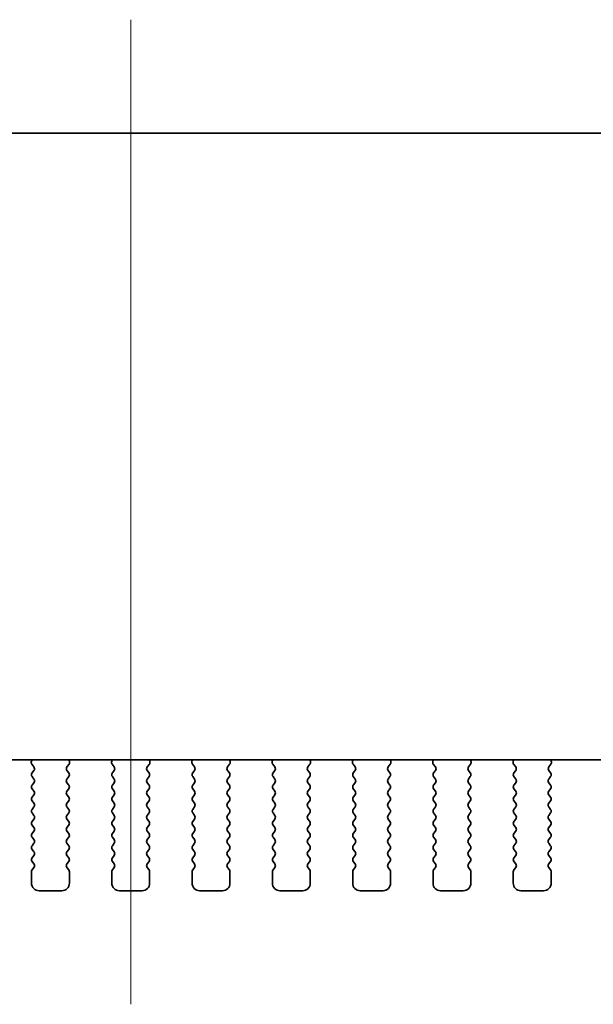
# Model space of a CAD drawing. Units: millimetres. Extents: x 0 to 4928, y 0 to 843.
# Drawn here: x 1326 to 1363, y 719 to 784 of the extents above; entities that cross this region are included whole.
import ezdxf

# ---------------------------------------------------------------- set-up
doc = ezdxf.new("R2010")
doc.units = ezdxf.units.MM
doc.header["$LTSCALE"] = 2
doc.layers.add('Centerline (ISO)', color=7, linetype='Continuous', lineweight=18, true_color=0x80ffff)
doc.layers.add('Visible (ISO)', color=7, linetype='Continuous', lineweight=35)

msp = doc.modelspace()

# ---------------------------------------------------------------- linework, layer by layer
at = {"layer": 'Centerline (ISO)', "linetype": 'Continuous'}
msp.add_line((1332.8361, 784.3725), (1332.8361, 719.3725), dxfattribs=at)
at = {"layer": 'Visible (ISO)'}
for p, q in [((1230.3011, 776.8725), (1435.3712, 776.8725)), ((1429.3584, 735.5191), (1236.3139, 735.5191)), ((1326.3211, 735.5191), (1326.2791, 735.4148)), ((1326.3068, 735.2173), (1326.4423, 735.0431)), ((1328.63, 735.0431), (1328.7655, 735.2173)), ((1328.7932, 735.4148), (1328.7512, 735.5191)), ((1331.6211, 735.5191), (1331.5791, 735.4148)), ((1331.6068, 735.2173), (1331.7423, 735.0431)), ((1333.93, 735.0431), (1334.0655, 735.2173)), ((1334.0932, 735.4148), (1334.0512, 735.5191)), ((1336.9211, 735.5191), (1336.8791, 735.4148)), ((1336.9068, 735.2173), (1337.0423, 735.0431)), ((1339.23, 735.0431), (1339.3655, 735.2173)), ((1339.3932, 735.4148), (1339.3512, 735.5191)), ((1342.2211, 735.5191), (1342.1791, 735.4148)), ((1342.2068, 735.2173), (1342.3423, 735.0431)), ((1344.53, 735.0431), (1344.6655, 735.2173)), ((1344.6932, 735.4148), (1344.6512, 735.5191)), ((1347.5211, 735.5191), (1347.4791, 735.4148)), ((1347.5068, 735.2173), (1347.6423, 735.0431)), ((1349.83, 735.0431), (1349.9655, 735.2173)), ((1349.9932, 735.4148), (1349.9512, 735.5191)), ((1352.8211, 735.5191), (1352.7791, 735.4148)), ((1352.8068, 735.2173), (1352.9423, 735.0431)), ((1355.13, 735.0431), (1355.2655, 735.2173)), ((1355.2932, 735.4148), (1355.2512, 735.5191)), ((1358.1211, 735.5191), (1358.0791, 735.4148)), ((1358.1068, 735.2173), (1358.2423, 735.0431)), ((1360.43, 735.0431), (1360.5655, 735.2173)), ((1360.5932, 735.4148), (1360.5512, 735.5191)), ((1326.4445, 734.8003), (1326.3261, 734.6425)), ((1328.7461, 734.6425), (1328.6278, 734.8003)), ((1331.7445, 734.8003), (1331.6261, 734.6425)), ((1334.0461, 734.6425), (1333.9278, 734.8003)), ((1337.0445, 734.8003), (1336.9261, 734.6425)), ((1339.3461, 734.6425), (1339.2278, 734.8003)), ((1342.3445, 734.8003), (1342.2261, 734.6425)), ((1344.6461, 734.6425), (1344.5278, 734.8003)), ((1347.6445, 734.8003), (1347.5261, 734.6425)), ((1349.9461, 734.6425), (1349.8278, 734.8003)), ((1352.9445, 734.8003), (1352.8261, 734.6425)), ((1355.2461, 734.6425), (1355.1278, 734.8003)), ((1358.2445, 734.8003), (1358.1261, 734.6425)), ((1360.5461, 734.6425), (1360.4278, 734.8003)), ((1326.3261, 734.4025), (1326.4461, 734.2425)), ((1326.4461, 734.0025), (1326.3261, 733.8425)), ((1328.6261, 734.2425), (1328.7461, 734.4025)), ((1328.7461, 733.8425), (1328.6261, 734.0025)), ((1331.6261, 734.4025), (1331.7461, 734.2425)), ((1331.7461, 734.0025), (1331.6261, 733.8425)), ((1333.9261, 734.2425), (1334.0461, 734.4025)), ((1334.0461, 733.8425), (1333.9261, 734.0025)), ((1336.9261, 734.4025), (1337.0461, 734.2425)), ((1337.0461, 734.0025), (1336.9261, 733.8425)), ((1339.2261, 734.2425), (1339.3461, 734.4025)), ((1339.3461, 733.8425), (1339.2261, 734.0025)), ((1342.2261, 734.4025), (1342.3461, 734.2425)), ((1342.3461, 734.0025), (1342.2261, 733.8425)), ((1344.5261, 734.2425), (1344.6461, 734.4025)), ((1344.6461, 733.8425), (1344.5261, 734.0025)), ((1347.5261, 734.4025), (1347.6461, 734.2425)), ((1347.6461, 734.0025), (1347.5261, 733.8425)), ((1349.8261, 734.2425), (1349.9461, 734.4025)), ((1349.9461, 733.8425), (1349.8261, 734.0025)), ((1352.8261, 734.4025), (1352.9461, 734.2425)), ((1352.9461, 734.0025), (1352.8261, 733.8425)), ((1355.1261, 734.2425), (1355.2461, 734.4025)), ((1355.2461, 733.8425), (1355.1261, 734.0025)), ((1358.1261, 734.4025), (1358.2461, 734.2425)), ((1358.2461, 734.0025), (1358.1261, 733.8425)), ((1360.4261, 734.2425), (1360.5461, 734.4025)), ((1360.5461, 733.8425), (1360.4261, 734.0025)), ((1326.3261, 733.6025), (1326.4461, 733.4425)), ((1326.4461, 733.2025), (1326.3261, 733.0425)), ((1328.6261, 733.4425), (1328.7461, 733.6025)), ((1328.7461, 733.0425), (1328.6261, 733.2025)), ((1331.6261, 733.6025), (1331.7461, 733.4425)), ((1331.7461, 733.2025), (1331.6261, 733.0425)), ((1333.9261, 733.4425), (1334.0461, 733.6025)), ((1334.0461, 733.0425), (1333.9261, 733.2025)), ((1336.9261, 733.6025), (1337.0461, 733.4425)), ((1337.0461, 733.2025), (1336.9261, 733.0425)), ((1339.2261, 733.4425), (1339.3461, 733.6025)), ((1339.3461, 733.0425), (1339.2261, 733.2025)), ((1342.2261, 733.6025), (1342.3461, 733.4425)), ((1342.3461, 733.2025), (1342.2261, 733.0425)), ((1344.5261, 733.4425), (1344.6461, 733.6025)), ((1344.6461, 733.0425), (1344.5261, 733.2025)), ((1347.5261, 733.6025), (1347.6461, 733.4425)), ((1347.6461, 733.2025), (1347.5261, 733.0425)), ((1349.8261, 733.4425), (1349.9461, 733.6025)), ((1349.9461, 733.0425), (1349.8261, 733.2025)), ((1352.8261, 733.6025), (1352.9461, 733.4425)), ((1352.9461, 733.2025), (1352.8261, 733.0425)), ((1355.1261, 733.4425), (1355.2461, 733.6025)), ((1355.2461, 733.0425), (1355.1261, 733.2025)), ((1358.1261, 733.6025), (1358.2461, 733.4425)), ((1358.2461, 733.2025), (1358.1261, 733.0425)), ((1360.4261, 733.4425), (1360.5461, 733.6025)), ((1360.5461, 733.0425), (1360.4261, 733.2025)), ((1326.3261, 732.8025), (1326.4461, 732.6425)), ((1328.6261, 732.6425), (1328.7461, 732.8025)), ((1331.6261, 732.8025), (1331.7461, 732.6425)), ((1333.9261, 732.6425), (1334.0461, 732.8025)), ((1336.9261, 732.8025), (1337.0461, 732.6425)), ((1339.2261, 732.6425), (1339.3461, 732.8025)), ((1342.2261, 732.8025), (1342.3461, 732.6425)), ((1344.5261, 732.6425), (1344.6461, 732.8025)), ((1347.5261, 732.8025), (1347.6461, 732.6425)), ((1349.8261, 732.6425), (1349.9461, 732.8025)), ((1352.8261, 732.8025), (1352.9461, 732.6425)), ((1355.1261, 732.6425), (1355.2461, 732.8025)), ((1358.1261, 732.8025), (1358.2461, 732.6425)), ((1360.4261, 732.6425), (1360.5461, 732.8025)), ((1326.4461, 732.4025), (1326.3261, 732.2425)), ((1326.3261, 732.0025), (1326.4461, 731.8425)), ((1328.7461, 732.2425), (1328.6261, 732.4025)), ((1328.6261, 731.8425), (1328.7461, 732.0025)), ((1331.7461, 732.4025), (1331.6261, 732.2425)), ((1331.6261, 732.0025), (1331.7461, 731.8425)), ((1334.0461, 732.2425), (1333.9261, 732.4025)), ((1333.9261, 731.8425), (1334.0461, 732.0025)), ((1337.0461, 732.4025), (1336.9261, 732.2425)), ((1336.9261, 732.0025), (1337.0461, 731.8425)), ((1339.3461, 732.2425), (1339.2261, 732.4025)), ((1339.2261, 731.8425), (1339.3461, 732.0025)), ((1342.3461, 732.4025), (1342.2261, 732.2425)), ((1342.2261, 732.0025), (1342.3461, 731.8425)), ((1344.6461, 732.2425), (1344.5261, 732.4025)), ((1344.5261, 731.8425), (1344.6461, 732.0025)), ((1347.6461, 732.4025), (1347.5261, 732.2425)), ((1347.5261, 732.0025), (1347.6461, 731.8425)), ((1349.9461, 732.2425), (1349.8261, 732.4025)), ((1349.8261, 731.8425), (1349.9461, 732.0025)), ((1352.9461, 732.4025), (1352.8261, 732.2425)), ((1352.8261, 732.0025), (1352.9461, 731.8425)), ((1355.2461, 732.2425), (1355.1261, 732.4025)), ((1355.1261, 731.8425), (1355.2461, 732.0025)), ((1358.2461, 732.4025), (1358.1261, 732.2425)), ((1358.1261, 732.0025), (1358.2461, 731.8425)), ((1360.5461, 732.2425), (1360.4261, 732.4025)), ((1360.4261, 731.8425), (1360.5461, 732.0025)), ((1326.4461, 731.6025), (1326.3261, 731.4425)), ((1328.7461, 731.4425), (1328.6261, 731.6025)), ((1331.7461, 731.6025), (1331.6261, 731.4425)), ((1334.0461, 731.4425), (1333.9261, 731.6025)), ((1337.0461, 731.6025), (1336.9261, 731.4425)), ((1339.3461, 731.4425), (1339.2261, 731.6025)), ((1342.3461, 731.6025), (1342.2261, 731.4425)), ((1344.6461, 731.4425), (1344.5261, 731.6025)), ((1347.6461, 731.6025), (1347.5261, 731.4425)), ((1349.9461, 731.4425), (1349.8261, 731.6025)), ((1352.9461, 731.6025), (1352.8261, 731.4425)), ((1355.2461, 731.4425), (1355.1261, 731.6025)), ((1358.2461, 731.6025), (1358.1261, 731.4425)), ((1360.5461, 731.4425), (1360.4261, 731.6025)), ((1326.3261, 731.2025), (1326.4461, 731.0425)), ((1326.4461, 730.8025), (1326.3261, 730.6425)), ((1328.6261, 731.0425), (1328.7461, 731.2025)), ((1328.7461, 730.6425), (1328.6261, 730.8025)), ((1331.6261, 731.2025), (1331.7461, 731.0425)), ((1331.7461, 730.8025), (1331.6261, 730.6425)), ((1333.9261, 731.0425), (1334.0461, 731.2025)), ((1334.0461, 730.6425), (1333.9261, 730.8025)), ((1336.9261, 731.2025), (1337.0461, 731.0425)), ((1337.0461, 730.8025), (1336.9261, 730.6425)), ((1339.2261, 731.0425), (1339.3461, 731.2025)), ((1339.3461, 730.6425), (1339.2261, 730.8025)), ((1342.2261, 731.2025), (1342.3461, 731.0425)), ((1342.3461, 730.8025), (1342.2261, 730.6425)), ((1344.5261, 731.0425), (1344.6461, 731.2025)), ((1344.6461, 730.6425), (1344.5261, 730.8025)), ((1347.5261, 731.2025), (1347.6461, 731.0425)), ((1347.6461, 730.8025), (1347.5261, 730.6425)), ((1349.8261, 731.0425), (1349.9461, 731.2025)), ((1349.9461, 730.6425), (1349.8261, 730.8025)), ((1352.8261, 731.2025), (1352.9461, 731.0425)), ((1352.9461, 730.8025), (1352.8261, 730.6425)), ((1355.1261, 731.0425), (1355.2461, 731.2025)), ((1355.2461, 730.6425), (1355.1261, 730.8025)), ((1358.1261, 731.2025), (1358.2461, 731.0425)), ((1358.2461, 730.8025), (1358.1261, 730.6425)), ((1360.4261, 731.0425), (1360.5461, 731.2025)), ((1360.5461, 730.6425), (1360.4261, 730.8025)), ((1326.3261, 730.4025), (1326.4461, 730.2425)), ((1326.4461, 730.0025), (1326.3261, 729.8425)), ((1328.6261, 730.2425), (1328.7461, 730.4025)), ((1328.7461, 729.8425), (1328.6261, 730.0025)), ((1331.6261, 730.4025), (1331.7461, 730.2425)), ((1331.7461, 730.0025), (1331.6261, 729.8425)), ((1333.9261, 730.2425), (1334.0461, 730.4025)), ((1334.0461, 729.8425), (1333.9261, 730.0025)), ((1336.9261, 730.4025), (1337.0461, 730.2425)), ((1337.0461, 730.0025), (1336.9261, 729.8425)), ((1339.2261, 730.2425), (1339.3461, 730.4025)), ((1339.3461, 729.8425), (1339.2261, 730.0025)), ((1342.2261, 730.4025), (1342.3461, 730.2425)), ((1342.3461, 730.0025), (1342.2261, 729.8425)), ((1344.5261, 730.2425), (1344.6461, 730.4025)), ((1344.6461, 729.8425), (1344.5261, 730.0025)), ((1347.5261, 730.4025), (1347.6461, 730.2425)), ((1347.6461, 730.0025), (1347.5261, 729.8425)), ((1349.8261, 730.2425), (1349.9461, 730.4025)), ((1349.9461, 729.8425), (1349.8261, 730.0025)), ((1352.8261, 730.4025), (1352.9461, 730.2425)), ((1352.9461, 730.0025), (1352.8261, 729.8425)), ((1355.1261, 730.2425), (1355.2461, 730.4025)), ((1355.2461, 729.8425), (1355.1261, 730.0025)), ((1358.1261, 730.4025), (1358.2461, 730.2425)), ((1358.2461, 730.0025), (1358.1261, 729.8425)), ((1360.4261, 730.2425), (1360.5461, 730.4025)), ((1360.5461, 729.8425), (1360.4261, 730.0025)), ((1326.3261, 729.6025), (1326.4461, 729.4425)), ((1328.6261, 729.4425), (1328.7461, 729.6025)), ((1331.6261, 729.6025), (1331.7461, 729.4425)), ((1333.9261, 729.4425), (1334.0461, 729.6025)), ((1336.9261, 729.6025), (1337.0461, 729.4425)), ((1339.2261, 729.4425), (1339.3461, 729.6025)), ((1342.2261, 729.6025), (1342.3461, 729.4425)), ((1344.5261, 729.4425), (1344.6461, 729.6025)), ((1347.5261, 729.6025), (1347.6461, 729.4425)), ((1349.8261, 729.4425), (1349.9461, 729.6025)), ((1352.8261, 729.6025), (1352.9461, 729.4425)), ((1355.1261, 729.4425), (1355.2461, 729.6025)), ((1358.1261, 729.6025), (1358.2461, 729.4425)), ((1360.4261, 729.4425), (1360.5461, 729.6025)), ((1326.4461, 729.2025), (1326.3261, 729.0425)), ((1326.3261, 728.8025), (1326.4461, 728.6425)), ((1328.7461, 729.0425), (1328.6261, 729.2025)), ((1328.6261, 728.6425), (1328.7461, 728.8025)), ((1331.7461, 729.2025), (1331.6261, 729.0425)), ((1331.6261, 728.8025), (1331.7461, 728.6425)), ((1334.0461, 729.0425), (1333.9261, 729.2025)), ((1333.9261, 728.6425), (1334.0461, 728.8025)), ((1337.0461, 729.2025), (1336.9261, 729.0425)), ((1336.9261, 728.8025), (1337.0461, 728.6425)), ((1339.3461, 729.0425), (1339.2261, 729.2025)), ((1339.2261, 728.6425), (1339.3461, 728.8025)), ((1342.3461, 729.2025), (1342.2261, 729.0425)), ((1342.2261, 728.8025), (1342.3461, 728.6425)), ((1344.6461, 729.0425), (1344.5261, 729.2025)), ((1344.5261, 728.6425), (1344.6461, 728.8025)), ((1347.6461, 729.2025), (1347.5261, 729.0425)), ((1347.5261, 728.8025), (1347.6461, 728.6425)), ((1349.9461, 729.0425), (1349.8261, 729.2025)), ((1349.8261, 728.6425), (1349.9461, 728.8025)), ((1352.9461, 729.2025), (1352.8261, 729.0425)), ((1352.8261, 728.8025), (1352.9461, 728.6425)), ((1355.2461, 729.0425), (1355.1261, 729.2025)), ((1355.1261, 728.6425), (1355.2461, 728.8025)), ((1358.2461, 729.2025), (1358.1261, 729.0425)), ((1358.1261, 728.8025), (1358.2461, 728.6425)), ((1360.5461, 729.0425), (1360.4261, 729.2025)), ((1360.4261, 728.6425), (1360.5461, 728.8025)), ((1326.2861, 728.1225), (1326.2861, 727.3725)), ((1326.4461, 728.4025), (1326.3261, 728.2425)), ((1328.7461, 728.2425), (1328.6261, 728.4025)), ((1328.7861, 727.3725), (1328.7861, 728.1225)), ((1331.5861, 728.1225), (1331.5861, 727.3725)), ((1331.7461, 728.4025), (1331.6261, 728.2425)), ((1334.0461, 728.2425), (1333.9261, 728.4025)), ((1334.0861, 727.3725), (1334.0861, 728.1225)), ((1336.8861, 728.1225), (1336.8861, 727.3725)), ((1337.0461, 728.4025), (1336.9261, 728.2425)), ((1339.3461, 728.2425), (1339.2261, 728.4025)), ((1339.3861, 727.3725), (1339.3861, 728.1225)), ((1342.1861, 728.1225), (1342.1861, 727.3725)), ((1342.3461, 728.4025), (1342.2261, 728.2425)), ((1344.6461, 728.2425), (1344.5261, 728.4025)), ((1344.6861, 727.3725), (1344.6861, 728.1225)), ((1347.4861, 728.1225), (1347.4861, 727.3725)), ((1347.6461, 728.4025), (1347.5261, 728.2425)), ((1349.9461, 728.2425), (1349.8261, 728.4025)), ((1349.9861, 727.3725), (1349.9861, 728.1225)), ((1352.7861, 728.1225), (1352.7861, 727.3725)), ((1352.9461, 728.4025), (1352.8261, 728.2425)), ((1355.2461, 728.2425), (1355.1261, 728.4025)), ((1355.2861, 727.3725), (1355.2861, 728.1225)), ((1358.0861, 728.1225), (1358.0861, 727.3725)), ((1358.2461, 728.4025), (1358.1261, 728.2425)), ((1360.5461, 728.2425), (1360.4261, 728.4025)), ((1360.5861, 727.3725), (1360.5861, 728.1225)), ((1326.7861, 726.8725), (1328.2861, 726.8725)), ((1332.0861, 726.8725), (1333.5861, 726.8725)), ((1337.3861, 726.8725), (1338.8861, 726.8725)), ((1342.6861, 726.8725), (1344.1861, 726.8725)), ((1347.9861, 726.8725), (1349.4861, 726.8725)), ((1353.2861, 726.8725), (1354.7861, 726.8725)), ((1358.5861, 726.8725), (1360.0861, 726.8725))]:
    msp.add_line(p, q, dxfattribs=at)
for centre, radius, start, end in [((1326.4646, 735.3401), 0.2, 158.069777, 217.881812), ((1328.6076, 735.3401), 0.2, 322.118188, 21.930223), ((1331.7646, 735.3401), 0.2, 158.069777, 217.881812), ((1333.9076, 735.3401), 0.2, 322.118188, 21.930223), ((1337.0646, 735.3401), 0.2, 158.069777, 217.881812), ((1339.2076, 735.3401), 0.2, 322.118188, 21.930223), ((1342.3646, 735.3401), 0.2, 158.069777, 217.881812), ((1344.5076, 735.3401), 0.2, 322.118188, 21.930223), ((1347.6646, 735.3401), 0.2, 158.069777, 217.881812), ((1349.8076, 735.3401), 0.2, 322.118188, 21.930223), ((1352.9646, 735.3401), 0.2, 158.069777, 217.881812), ((1355.1076, 735.3401), 0.2, 322.118188, 21.930223), ((1358.2646, 735.3401), 0.2, 158.069777, 217.881812), ((1360.4076, 735.3401), 0.2, 322.118188, 21.930223), ((1326.4861, 734.5225), 0.2, 143.130102, 216.869898), ((1326.2845, 734.9203), 0.2, 323.130102, 37.881812), ((1328.7878, 734.9203), 0.2, 142.118188, 216.869898), ((1328.5861, 734.5225), 0.2, 323.130102, 36.869898), ((1331.7861, 734.5225), 0.2, 143.130102, 216.869898), ((1331.5845, 734.9203), 0.2, 323.130102, 37.881812), ((1334.0878, 734.9203), 0.2, 142.118188, 216.869898), ((1333.8861, 734.5225), 0.2, 323.130102, 36.869898), ((1337.0861, 734.5225), 0.2, 143.130102, 216.869898), ((1336.8845, 734.9203), 0.2, 323.130102, 37.881812), ((1339.3878, 734.9203), 0.2, 142.118188, 216.869898), ((1339.1861, 734.5225), 0.2, 323.130102, 36.869898), ((1342.3861, 734.5225), 0.2, 143.130102, 216.869898), ((1342.1845, 734.9203), 0.2, 323.130102, 37.881812), ((1344.6878, 734.9203), 0.2, 142.118188, 216.869898), ((1344.4861, 734.5225), 0.2, 323.130102, 36.869898), ((1347.6861, 734.5225), 0.2, 143.130102, 216.869898), ((1347.4845, 734.9203), 0.2, 323.130102, 37.881812), ((1349.9878, 734.9203), 0.2, 142.118188, 216.869898), ((1349.7861, 734.5225), 0.2, 323.130102, 36.869898), ((1352.9861, 734.5225), 0.2, 143.130102, 216.869898), ((1352.7845, 734.9203), 0.2, 323.130102, 37.881812), ((1355.2878, 734.9203), 0.2, 142.118188, 216.869898), ((1355.0861, 734.5225), 0.2, 323.130102, 36.869898), ((1358.2861, 734.5225), 0.2, 143.130102, 216.869898), ((1358.0845, 734.9203), 0.2, 323.130102, 37.881812), ((1360.5878, 734.9203), 0.2, 142.118188, 216.869898), ((1360.3861, 734.5225), 0.2, 323.130102, 36.869898), ((1326.2861, 734.1225), 0.2, 323.130102, 36.869898), ((1328.7861, 734.1225), 0.2, 143.130102, 216.869898), ((1331.5861, 734.1225), 0.2, 323.130102, 36.869898), ((1334.0861, 734.1225), 0.2, 143.130102, 216.869898), ((1336.8861, 734.1225), 0.2, 323.130102, 36.869898), ((1339.3861, 734.1225), 0.2, 143.130102, 216.869898), ((1342.1861, 734.1225), 0.2, 323.130102, 36.869898), ((1344.6861, 734.1225), 0.2, 143.130102, 216.869898), ((1347.4861, 734.1225), 0.2, 323.130102, 36.869898), ((1349.9861, 734.1225), 0.2, 143.130102, 216.869898), ((1352.7861, 734.1225), 0.2, 323.130102, 36.869898), ((1355.2861, 734.1225), 0.2, 143.130102, 216.869898), ((1358.0861, 734.1225), 0.2, 323.130102, 36.869898), ((1360.5861, 734.1225), 0.2, 143.130102, 216.869898), ((1326.4861, 733.7225), 0.2, 143.130102, 216.869898), ((1326.2861, 733.3225), 0.2, 323.130102, 36.869898), ((1328.7861, 733.3225), 0.2, 143.130102, 216.869898), ((1328.5861, 733.7225), 0.2, 323.130102, 36.869898), ((1331.7861, 733.7225), 0.2, 143.130102, 216.869898), ((1331.5861, 733.3225), 0.2, 323.130102, 36.869898), ((1334.0861, 733.3225), 0.2, 143.130102, 216.869898), ((1333.8861, 733.7225), 0.2, 323.130102, 36.869898), ((1337.0861, 733.7225), 0.2, 143.130102, 216.869898), ((1336.8861, 733.3225), 0.2, 323.130102, 36.869898), ((1339.3861, 733.3225), 0.2, 143.130102, 216.869898), ((1339.1861, 733.7225), 0.2, 323.130102, 36.869898), ((1342.3861, 733.7225), 0.2, 143.130102, 216.869898), ((1342.1861, 733.3225), 0.2, 323.130102, 36.869898), ((1344.6861, 733.3225), 0.2, 143.130102, 216.869898), ((1344.4861, 733.7225), 0.2, 323.130102, 36.869898), ((1347.6861, 733.7225), 0.2, 143.130102, 216.869898), ((1347.4861, 733.3225), 0.2, 323.130102, 36.869898), ((1349.9861, 733.3225), 0.2, 143.130102, 216.869898), ((1349.7861, 733.7225), 0.2, 323.130102, 36.869898), ((1352.9861, 733.7225), 0.2, 143.130102, 216.869898), ((1352.7861, 733.3225), 0.2, 323.130102, 36.869898), ((1355.2861, 733.3225), 0.2, 143.130102, 216.869898), ((1355.0861, 733.7225), 0.2, 323.130102, 36.869898), ((1358.2861, 733.7225), 0.2, 143.130102, 216.869898), ((1358.0861, 733.3225), 0.2, 323.130102, 36.869898), ((1360.5861, 733.3225), 0.2, 143.130102, 216.869898), ((1360.3861, 733.7225), 0.2, 323.130102, 36.869898), ((1326.4861, 732.9225), 0.2, 143.130102, 216.869898), ((1326.2861, 732.5225), 0.2, 323.130102, 36.869898), ((1328.7861, 732.5225), 0.2, 143.130102, 216.869898), ((1328.5861, 732.9225), 0.2, 323.130102, 36.869898), ((1331.7861, 732.9225), 0.2, 143.130102, 216.869898), ((1331.5861, 732.5225), 0.2, 323.130102, 36.869898), ((1334.0861, 732.5225), 0.2, 143.130102, 216.869898), ((1333.8861, 732.9225), 0.2, 323.130102, 36.869898), ((1337.0861, 732.9225), 0.2, 143.130102, 216.869898), ((1336.8861, 732.5225), 0.2, 323.130102, 36.869898), ((1339.3861, 732.5225), 0.2, 143.130102, 216.869898), ((1339.1861, 732.9225), 0.2, 323.130102, 36.869898), ((1342.3861, 732.9225), 0.2, 143.130102, 216.869898), ((1342.1861, 732.5225), 0.2, 323.130102, 36.869898), ((1344.6861, 732.5225), 0.2, 143.130102, 216.869898), ((1344.4861, 732.9225), 0.2, 323.130102, 36.869898), ((1347.6861, 732.9225), 0.2, 143.130102, 216.869898), ((1347.4861, 732.5225), 0.2, 323.130102, 36.869898), ((1349.9861, 732.5225), 0.2, 143.130102, 216.869898), ((1349.7861, 732.9225), 0.2, 323.130102, 36.869898), ((1352.9861, 732.9225), 0.2, 143.130102, 216.869898), ((1352.7861, 732.5225), 0.2, 323.130102, 36.869898), ((1355.2861, 732.5225), 0.2, 143.130102, 216.869898), ((1355.0861, 732.9225), 0.2, 323.130102, 36.869898), ((1358.2861, 732.9225), 0.2, 143.130102, 216.869898), ((1358.0861, 732.5225), 0.2, 323.130102, 36.869898), ((1360.5861, 732.5225), 0.2, 143.130102, 216.869898), ((1360.3861, 732.9225), 0.2, 323.130102, 36.869898), ((1326.4861, 732.1225), 0.2, 143.130102, 216.869898), ((1328.5861, 732.1225), 0.2, 323.130102, 36.869898), ((1331.7861, 732.1225), 0.2, 143.130102, 216.869898), ((1333.8861, 732.1225), 0.2, 323.130102, 36.869898), ((1337.0861, 732.1225), 0.2, 143.130102, 216.869898), ((1339.1861, 732.1225), 0.2, 323.130102, 36.869898), ((1342.3861, 732.1225), 0.2, 143.130102, 216.869898), ((1344.4861, 732.1225), 0.2, 323.130102, 36.869898), ((1347.6861, 732.1225), 0.2, 143.130102, 216.869898), ((1349.7861, 732.1225), 0.2, 323.130102, 36.869898), ((1352.9861, 732.1225), 0.2, 143.130102, 216.869898), ((1355.0861, 732.1225), 0.2, 323.130102, 36.869898), ((1358.2861, 732.1225), 0.2, 143.130102, 216.869898), ((1360.3861, 732.1225), 0.2, 323.130102, 36.869898), ((1326.4861, 731.3225), 0.2, 143.130102, 216.869898), ((1326.2861, 731.7225), 0.2, 323.130102, 36.869898), ((1328.7861, 731.7225), 0.2, 143.130102, 216.869898), ((1328.5861, 731.3225), 0.2, 323.130102, 36.869898), ((1331.7861, 731.3225), 0.2, 143.130102, 216.869898), ((1331.5861, 731.7225), 0.2, 323.130102, 36.869898), ((1334.0861, 731.7225), 0.2, 143.130102, 216.869898), ((1333.8861, 731.3225), 0.2, 323.130102, 36.869898), ((1337.0861, 731.3225), 0.2, 143.130102, 216.869898), ((1336.8861, 731.7225), 0.2, 323.130102, 36.869898), ((1339.3861, 731.7225), 0.2, 143.130102, 216.869898), ((1339.1861, 731.3225), 0.2, 323.130102, 36.869898), ((1342.3861, 731.3225), 0.2, 143.130102, 216.869898), ((1342.1861, 731.7225), 0.2, 323.130102, 36.869898), ((1344.6861, 731.7225), 0.2, 143.130102, 216.869898), ((1344.4861, 731.3225), 0.2, 323.130102, 36.869898), ((1347.6861, 731.3225), 0.2, 143.130102, 216.869898), ((1347.4861, 731.7225), 0.2, 323.130102, 36.869898), ((1349.9861, 731.7225), 0.2, 143.130102, 216.869898), ((1349.7861, 731.3225), 0.2, 323.130102, 36.869898), ((1352.9861, 731.3225), 0.2, 143.130102, 216.869898), ((1352.7861, 731.7225), 0.2, 323.130102, 36.869898), ((1355.2861, 731.7225), 0.2, 143.130102, 216.869898), ((1355.0861, 731.3225), 0.2, 323.130102, 36.869898), ((1358.2861, 731.3225), 0.2, 143.130102, 216.869898), ((1358.0861, 731.7225), 0.2, 323.130102, 36.869898), ((1360.5861, 731.7225), 0.2, 143.130102, 216.869898), ((1360.3861, 731.3225), 0.2, 323.130102, 36.869898), ((1326.4861, 730.5225), 0.2, 143.130102, 216.869898), ((1326.2861, 730.9225), 0.2, 323.130102, 36.869898), ((1328.7861, 730.9225), 0.2, 143.130102, 216.869898), ((1328.5861, 730.5225), 0.2, 323.130102, 36.869898), ((1331.7861, 730.5225), 0.2, 143.130102, 216.869898), ((1331.5861, 730.9225), 0.2, 323.130102, 36.869898), ((1334.0861, 730.9225), 0.2, 143.130102, 216.869898), ((1333.8861, 730.5225), 0.2, 323.130102, 36.869898), ((1337.0861, 730.5225), 0.2, 143.130102, 216.869898), ((1336.8861, 730.9225), 0.2, 323.130102, 36.869898), ((1339.3861, 730.9225), 0.2, 143.130102, 216.869898), ((1339.1861, 730.5225), 0.2, 323.130102, 36.869898), ((1342.3861, 730.5225), 0.2, 143.130102, 216.869898), ((1342.1861, 730.9225), 0.2, 323.130102, 36.869898), ((1344.6861, 730.9225), 0.2, 143.130102, 216.869898), ((1344.4861, 730.5225), 0.2, 323.130102, 36.869898), ((1347.6861, 730.5225), 0.2, 143.130102, 216.869898), ((1347.4861, 730.9225), 0.2, 323.130102, 36.869898), ((1349.9861, 730.9225), 0.2, 143.130102, 216.869898), ((1349.7861, 730.5225), 0.2, 323.130102, 36.869898), ((1352.9861, 730.5225), 0.2, 143.130102, 216.869898), ((1352.7861, 730.9225), 0.2, 323.130102, 36.869898), ((1355.2861, 730.9225), 0.2, 143.130102, 216.869898), ((1355.0861, 730.5225), 0.2, 323.130102, 36.869898), ((1358.2861, 730.5225), 0.2, 143.130102, 216.869898), ((1358.0861, 730.9225), 0.2, 323.130102, 36.869898), ((1360.5861, 730.9225), 0.2, 143.130102, 216.869898), ((1360.3861, 730.5225), 0.2, 323.130102, 36.869898), ((1326.2861, 730.1225), 0.2, 323.130102, 36.869898), ((1328.7861, 730.1225), 0.2, 143.130102, 216.869898), ((1331.5861, 730.1225), 0.2, 323.130102, 36.869898), ((1334.0861, 730.1225), 0.2, 143.130102, 216.869898), ((1336.8861, 730.1225), 0.2, 323.130102, 36.869898), ((1339.3861, 730.1225), 0.2, 143.130102, 216.869898), ((1342.1861, 730.1225), 0.2, 323.130102, 36.869898), ((1344.6861, 730.1225), 0.2, 143.130102, 216.869898), ((1347.4861, 730.1225), 0.2, 323.130102, 36.869898), ((1349.9861, 730.1225), 0.2, 143.130102, 216.869898), ((1352.7861, 730.1225), 0.2, 323.130102, 36.869898), ((1355.2861, 730.1225), 0.2, 143.130102, 216.869898), ((1358.0861, 730.1225), 0.2, 323.130102, 36.869898), ((1360.5861, 730.1225), 0.2, 143.130102, 216.869898), ((1326.4861, 729.7225), 0.2, 143.130102, 216.869898), ((1326.2861, 729.3225), 0.2, 323.130102, 36.869898), ((1328.7861, 729.3225), 0.2, 143.130102, 216.869898), ((1328.5861, 729.7225), 0.2, 323.130102, 36.869898), ((1331.7861, 729.7225), 0.2, 143.130102, 216.869898), ((1331.5861, 729.3225), 0.2, 323.130102, 36.869898), ((1334.0861, 729.3225), 0.2, 143.130102, 216.869898), ((1333.8861, 729.7225), 0.2, 323.130102, 36.869898), ((1337.0861, 729.7225), 0.2, 143.130102, 216.869898), ((1336.8861, 729.3225), 0.2, 323.130102, 36.869898), ((1339.3861, 729.3225), 0.2, 143.130102, 216.869898), ((1339.1861, 729.7225), 0.2, 323.130102, 36.869898), ((1342.3861, 729.7225), 0.2, 143.130102, 216.869898), ((1342.1861, 729.3225), 0.2, 323.130102, 36.869898), ((1344.6861, 729.3225), 0.2, 143.130102, 216.869898), ((1344.4861, 729.7225), 0.2, 323.130102, 36.869898), ((1347.6861, 729.7225), 0.2, 143.130102, 216.869898), ((1347.4861, 729.3225), 0.2, 323.130102, 36.869898), ((1349.9861, 729.3225), 0.2, 143.130102, 216.869898), ((1349.7861, 729.7225), 0.2, 323.130102, 36.869898), ((1352.9861, 729.7225), 0.2, 143.130102, 216.869898), ((1352.7861, 729.3225), 0.2, 323.130102, 36.869898), ((1355.2861, 729.3225), 0.2, 143.130102, 216.869898), ((1355.0861, 729.7225), 0.2, 323.130102, 36.869898), ((1358.2861, 729.7225), 0.2, 143.130102, 216.869898), ((1358.0861, 729.3225), 0.2, 323.130102, 36.869898), ((1360.5861, 729.3225), 0.2, 143.130102, 216.869898), ((1360.3861, 729.7225), 0.2, 323.130102, 36.869898), ((1326.4861, 728.9225), 0.2, 143.130102, 216.869898), ((1328.5861, 728.9225), 0.2, 323.130102, 36.869898), ((1331.7861, 728.9225), 0.2, 143.130102, 216.869898), ((1333.8861, 728.9225), 0.2, 323.130102, 36.869898), ((1337.0861, 728.9225), 0.2, 143.130102, 216.869898), ((1339.1861, 728.9225), 0.2, 323.130102, 36.869898), ((1342.3861, 728.9225), 0.2, 143.130102, 216.869898), ((1344.4861, 728.9225), 0.2, 323.130102, 36.869898), ((1347.6861, 728.9225), 0.2, 143.130102, 216.869898), ((1349.7861, 728.9225), 0.2, 323.130102, 36.869898), ((1352.9861, 728.9225), 0.2, 143.130102, 216.869898), ((1355.0861, 728.9225), 0.2, 323.130102, 36.869898), ((1358.2861, 728.9225), 0.2, 143.130102, 216.869898), ((1360.3861, 728.9225), 0.2, 323.130102, 36.869898), ((1326.4861, 728.1225), 0.2, 143.130102, 180), ((1326.2861, 728.5225), 0.2, 323.130102, 36.869898), ((1328.7861, 728.5225), 0.2, 143.130102, 216.869898), ((1328.5861, 728.1225), 0.2, 0, 36.869898), ((1331.7861, 728.1225), 0.2, 143.130102, 180), ((1331.5861, 728.5225), 0.2, 323.130102, 36.869898), ((1334.0861, 728.5225), 0.2, 143.130102, 216.869898), ((1333.8861, 728.1225), 0.2, 0, 36.869898), ((1337.0861, 728.1225), 0.2, 143.130102, 180), ((1336.8861, 728.5225), 0.2, 323.130102, 36.869898), ((1339.3861, 728.5225), 0.2, 143.130102, 216.869898), ((1339.1861, 728.1225), 0.2, 0, 36.869898), ((1342.3861, 728.1225), 0.2, 143.130102, 180), ((1342.1861, 728.5225), 0.2, 323.130102, 36.869898), ((1344.6861, 728.5225), 0.2, 143.130102, 216.869898), ((1344.4861, 728.1225), 0.2, 0, 36.869898), ((1347.6861, 728.1225), 0.2, 143.130102, 180), ((1347.4861, 728.5225), 0.2, 323.130102, 36.869898), ((1349.9861, 728.5225), 0.2, 143.130102, 216.869898), ((1349.7861, 728.1225), 0.2, 0, 36.869898), ((1352.9861, 728.1225), 0.2, 143.130102, 180), ((1352.7861, 728.5225), 0.2, 323.130102, 36.869898), ((1355.2861, 728.5225), 0.2, 143.130102, 216.869898), ((1355.0861, 728.1225), 0.2, 0, 36.869898), ((1358.2861, 728.1225), 0.2, 143.130102, 180), ((1358.0861, 728.5225), 0.2, 323.130102, 36.869898), ((1360.5861, 728.5225), 0.2, 143.130102, 216.869898), ((1360.3861, 728.1225), 0.2, 0, 36.869898), ((1326.7861, 727.3725), 0.5, 180, 270), ((1328.2861, 727.3725), 0.5, 270, 0), ((1332.0861, 727.3725), 0.5, 180, 270), ((1333.5861, 727.3725), 0.5, 270, 0), ((1337.3861, 727.3725), 0.5, 180, 270), ((1338.8861, 727.3725), 0.5, 270, 0), ((1342.6861, 727.3725), 0.5, 180, 270), ((1344.1861, 727.3725), 0.5, 270, 0), ((1347.9861, 727.3725), 0.5, 180, 270), ((1349.4861, 727.3725), 0.5, 270, 0), ((1353.2861, 727.3725), 0.5, 180, 270), ((1354.7861, 727.3725), 0.5, 270, 0), ((1358.5861, 727.3725), 0.5, 180, 270), ((1360.0861, 727.3725), 0.5, 270, 0)]:
    msp.add_arc(centre, radius, start, end, dxfattribs=at)

doc.saveas('drawing.dxf')
